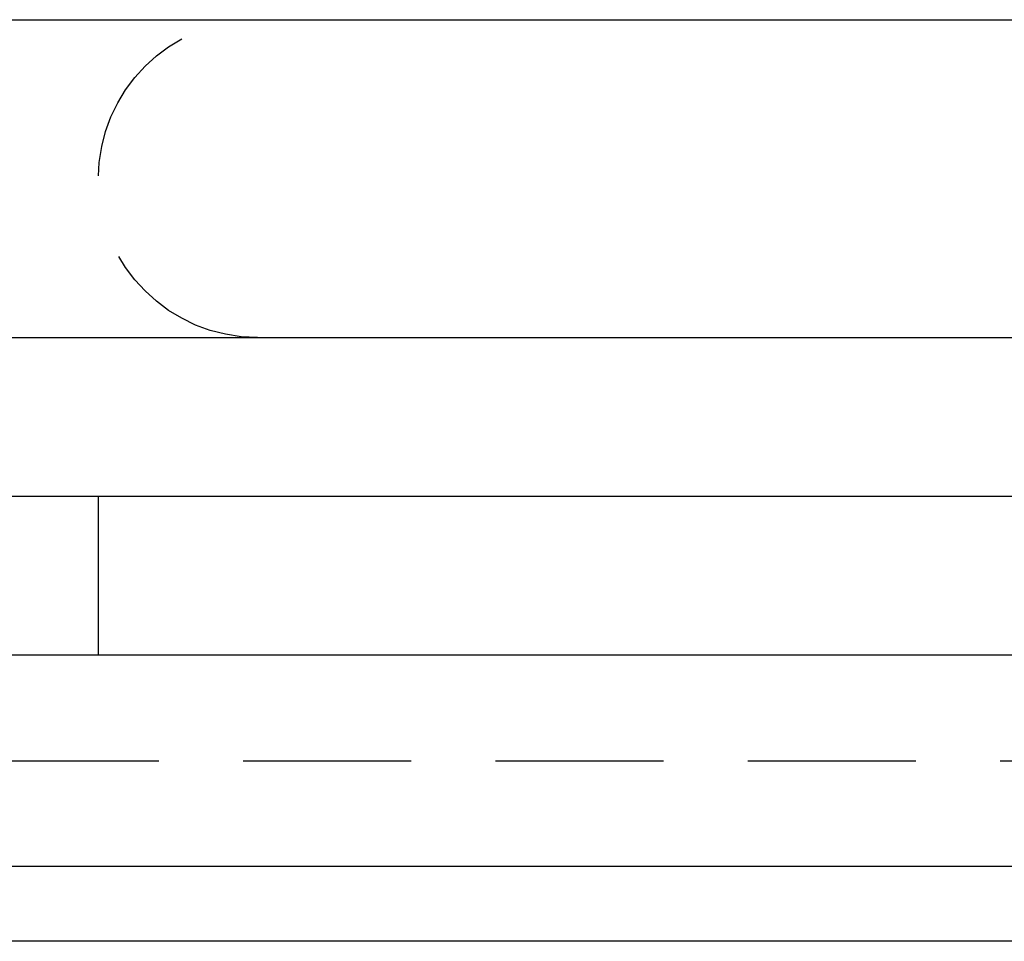
# Model space of a CAD drawing. Extents: x -130 to 130, y 0 to 1084.
# Drawn here: x 61 to 80, y 759 to 776 of the extents above; entities that cross this region are included whole.
import ezdxf

# ---------------------------------------------------------------- set-up
doc = ezdxf.new("R2010")
doc.units = 0
doc.linetypes.add('VERDECKT2', pattern=[4.7625, 3.175, -1.5875])
doc.layers.get('0').update_dxf_attribs({"linetype": 'CONTINUOUS'})
doc.layers.add('BEM', color=7, linetype='CONTINUOUS')

# ---------------------------------------------------------------- blocks, each defined once
blk = doc.blocks.new('A$C4053262F')
at = {"color": 3, "linetype": 'CONTINUOUS', "extrusion": (0, 1, 0)}
for p, q in [((2910.167, 26.977), (3091.983, 26.977)), ((2910.494, 20.977), (3091.507, 20.977)), ((3131.97, 17.977), (2886.97, 17.977)), ((3131.97, 14.977), (2886.97, 14.977)), ((3131.97, 10.991), (2886.97, 10.991)), ((3130.556, 9.577), (2888.384, 9.577))]:
    blk.add_line(p, q, dxfattribs=at)
at = {"color": 1, "linetype": 'VERDECKT2', "extrusion": (0, 1, 0)}
for p, q in [((3071.97, 14.977), (3071.97, 17.977)), ((3125.499, 12.977), (2893.441, 12.977))]:
    blk.add_line(p, q, dxfattribs=at)
at = {"color": 1, "linetype": 'VERDECKT2', "extrusion": (0, 0, -1)}
blk.add_arc((-3074.97, 23.977), 3, 270, 90, dxfattribs=at)

msp = doc.modelspace()

# ---------------------------------------------------------------- block references
at = {"layer": 'BEM'}
msp.add_blockref('A$C4053262F', (-3009.47, 749.05), dxfattribs=at)

doc.saveas('drawing.dxf')
